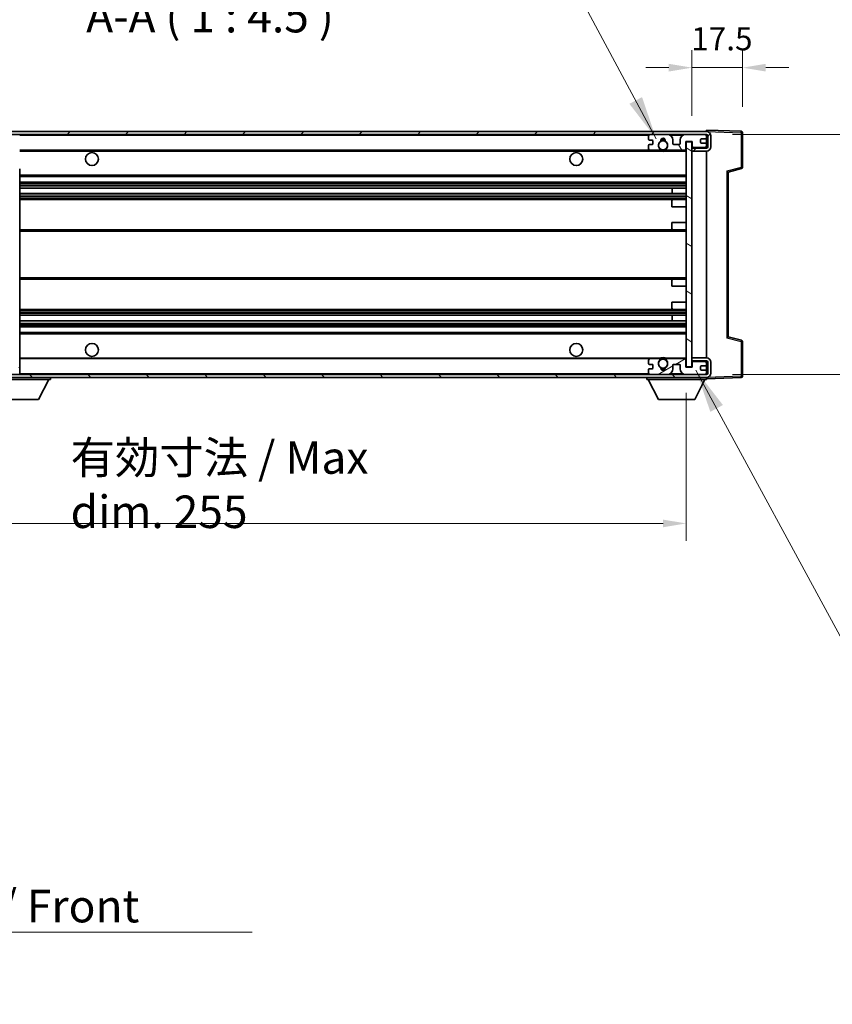
# Model space of a CAD drawing. Units: millimetres. Extents: x 87 to 8759, y 44 to 1734.
# Drawn here: x 3470 to 3751, y 800 to 1140 of the extents above; entities that cross this region are included whole.
import ezdxf

# ---------------------------------------------------------------- set-up
doc = ezdxf.new("R2010")
doc.units = ezdxf.units.MM
doc.header["$LTSCALE"] = 6
doc.layers.get('Defpoints').update_dxf_attribs({"lineweight": 25})
for name, color, linetype, lineweight in [('Dimension (ISO)', 7, 'Continuous', 18), ('Dimension (ISO) @ 1', 7, 'Continuous', 18), ('Hatch (ISO)', 1, 'Continuous', 18), ('Symbol (ISO)', 7, 'Continuous', 18), ('Visible (ISO)', 7, 'Continuous', 35), ('Visible Narrow (ISO)', 7, 'Continuous', 25)]:
    doc.layers.add(name, color=color, linetype=linetype, lineweight=lineweight)
doc.styles.add('Note Text (TK)', font='txt')
doc.dimstyles.new('Default - Method 1b (TK)', dxfattribs={"dimscale": 6, "dimtxt": 2.5, "dimasz": 2.5, "dimexe": 1, "dimexo": 1.5, "dimgap": 1, "dimtad": 1, "dimtoh": 1, "dimrnd": 1e-08, "dimdsep": 46, "dimtxsty": 'Note Text (TK)', "dimcen": 0.09, "dimdle": 5, "dimclrd": 100, "dimclre": 100, "dimclrt": 7, "dimadec": 1, "dimazin": 1, "dimtfac": 1, "dimtmove": 0, "dimatfit": 3, "dimfxl": 1, "dimtolj": 1, "dimlwd": -1, "dimlwe": -1, "dimarcsym": 0})
doc.dimstyles.new('Default - Method 1b (TK)$7', dxfattribs={"dimscale": 6, "dimtxt": 2.5, "dimasz": 2.5, "dimexe": 1, "dimexo": 1.5, "dimgap": 1, "dimtad": 1, "dimtoh": 1, "dimrnd": 1e-08, "dimdsep": 46, "dimtxsty": 'Note Text (TK)', "dimcen": 0.09, "dimdle": 5, "dimclrd": 100, "dimclre": 100, "dimclrt": 7, "dimadec": 1, "dimazin": 1, "dimtfac": 1, "dimtmove": 0, "dimatfit": 3, "dimfxl": 1, "dimtolj": 1, "dimlwd": -1, "dimlwe": -1, "dimarcsym": 0})
pattern_1 = [(45, (2377.75, 12), (-10.10279, 10.10279), [])]
pattern_2 = [(135.0002, (2377.75, 12), (-10.10275, -10.10283), [])]

# ---------------------------------------------------------------- blocks, each defined once
blk = doc.blocks.new('*D280')
at = {"layer": 'Defpoints', "color": 0}
for p in [(3445.64, 1020.12), (3700.64, 1020.22), (3700.64, 966.12)]:
    blk.add_point(p, dxfattribs=at)
at = {"layer": 'Dimension (ISO)', "color": 100}
for p, q in [((3445.64, 1011.12), (3445.64, 960.12)), ((3700.64, 1011.22), (3700.64, 960.12)), ((3453.64, 966.12), (3692.64, 966.12))]:
    blk.add_line(p, q, dxfattribs=at)
for points in [[(3453.64, 967.45), (3453.64, 964.79), (3445.64, 966.12)], [(3692.64, 967.45), (3692.64, 964.79), (3700.64, 966.12)]]:
    blk.add_solid(points, dxfattribs=at)
at = {"layer": 'Dimension (ISO)', "color": 7, "insert": (3487.75, 979.53), "char_height": 8, "attachment_point": 4, "style": 'Note Text (TK)'}
blk.add_mtext('\\A1;\\fＭＳ Ｐゴシック|b0|i0;\\H11.2500;有効寸法 / Max dim. 255', dxfattribs=at)
blk = doc.blocks.new('*D279')
at = {"layer": 'Defpoints', "color": 0}
for p in [(3707.64, 1100.62), (3707.64, 1017.62), (3798.37, 1017.62)]:
    blk.add_point(p, dxfattribs=at)
at = {"layer": 'Dimension (ISO)', "color": 100}
for p, q in [((3798.37, 1100.62), (3798.37, 1290.23)), ((3716.64, 1100.62), (3804.37, 1100.62)), ((3798.37, 1025.62), (3798.37, 1092.62)), ((3716.64, 1017.62), (3804.37, 1017.62))]:
    blk.add_line(p, q, dxfattribs=at)
for points in [[(3797.04, 1092.62), (3799.7, 1092.62), (3798.37, 1100.62)], [(3797.04, 1025.62), (3799.7, 1025.62), (3798.37, 1017.62)]]:
    blk.add_solid(points, dxfattribs=at)
at = {"layer": 'Dimension (ISO)', "color": 7, "insert": (3784.96, 1121.62), "char_height": 8, "attachment_point": 4, "rotation": 90, "style": 'Note Text (TK)'}
blk.add_mtext('\\A1;\\fＭＳ Ｐゴシック|b0|i0;\\H11.2500;有効寸法 / Max dim. 83', dxfattribs=at)
blk = doc.blocks.new('*D278')
at = {"layer": 'Defpoints', "color": 0}
for p in [(3720.14, 1123.7), (3720.14, 1101.2), (3702.64, 1098.02)]:
    blk.add_point(p, dxfattribs=at)
at = {"layer": 'Dimension (ISO)', "color": 100}
for p, q in [((3702.64, 1107.02), (3702.64, 1129.7)), ((3720.14, 1110.2), (3720.14, 1129.7)), ((3694.64, 1123.7), (3686.64, 1123.7)), ((3702.64, 1123.7), (3720.14, 1123.7)), ((3728.14, 1123.7), (3736.14, 1123.7))]:
    blk.add_line(p, q, dxfattribs=at)
for points in [[(3694.64, 1125.03), (3694.64, 1122.37), (3702.64, 1123.7)], [(3728.14, 1125.03), (3728.14, 1122.37), (3720.14, 1123.7)]]:
    blk.add_solid(points, dxfattribs=at)
at = {"layer": 'Dimension (ISO)', "color": 7, "insert": (3702.39, 1133.7), "char_height": 8, "attachment_point": 4, "style": 'Note Text (TK)'}
blk.add_mtext('\\A1;17.5', dxfattribs=at)

msp = doc.modelspace()

# ---------------------------------------------------------------- hatches: boundary and pattern name
at = {"layer": 'Hatch (ISO)'}
h = msp.add_hatch(dxfattribs=at)
h.set_pattern_fill('ANSI31', color=256, scale=114.3, style=0)
h.set_pattern_definition(pattern_1)
edge = h.paths.add_edge_path()
edge.add_ellipse((3447.4448, 1095.4192), major_axis=(0, -0.3), ratio=1, start_angle=0, end_angle=90)
edge.add_line((3447.7448, 1095.4192), (3447.7448, 1098.1192))
edge.add_line((3447.7448, 1098.1192), (3449.4448, 1098.1192))
edge.add_ellipse((3449.4448, 1098.4192), major_axis=(0, -0.3), ratio=1, start_angle=0, end_angle=90)
edge.add_line((3449.7448, 1098.4192), (3449.7448, 1100.6192))
edge.add_line((3449.7448, 1100.6192), (3455.1448, 1100.6192))
edge.add_line((3455.1448, 1100.6192), (3455.1448, 1098.4192))
edge.add_ellipse((3455.4448, 1098.4192), major_axis=(-0.3, 0), ratio=1, start_angle=0, end_angle=90)
edge.add_line((3455.4448, 1098.1192), (3459.1448, 1098.1192))
edge.add_line((3459.1448, 1098.1192), (3459.1448, 1098.3192))
edge.add_line((3459.1448, 1098.3192), (3461.1448, 1098.3192))
edge.add_line((3461.1448, 1098.3192), (3461.1448, 1098.1192))
edge.add_line((3461.1448, 1098.1192), (3469.8448, 1098.1192))
edge.add_ellipse((3469.8448, 1098.4192), major_axis=(0, -0.3), ratio=1, start_angle=0, end_angle=90)
edge.add_line((3470.1448, 1098.4192), (3470.1448, 1100.3192))
edge.add_ellipse((3469.8448, 1100.3192), major_axis=(0.3, 0), ratio=1, start_angle=0, end_angle=90)
edge.add_line((3469.8448, 1100.6192), (3458.2698, 1100.6192))
edge.add_ellipse((3458.2698, 1101.2442), major_axis=(0, -0.625), ratio=1, start_angle=348.463041, end_angle=360, ccw=False)
edge.add_ellipse((3458.2698, 1101.2442), major_axis=(-0.125, -0.6124), ratio=1, start_angle=191.536959, end_angle=360, ccw=False)
edge.add_line((3458.2698, 1101.8692), (3459.6448, 1101.8692))
edge.add_ellipse((3459.6448, 1102.3692), major_axis=(0, -0.5), ratio=1, start_angle=0, end_angle=90)
edge.add_line((3460.1448, 1102.3692), (3460.1448, 1102.8192))
edge.add_ellipse((3459.8448, 1102.8192), major_axis=(0.3, 0), ratio=1, start_angle=0, end_angle=90)
edge.add_line((3459.8448, 1103.1192), (3444.1448, 1103.1192))
edge.add_ellipse((3444.1448, 1099.1192), major_axis=(0, 4), ratio=1, start_angle=0, end_angle=90)
edge.add_line((3440.1448, 1099.1192), (3440.1448, 1096.1192))
edge.add_ellipse((3441.1448, 1096.1192), major_axis=(-1, 0), ratio=1, start_angle=0, end_angle=90)
edge.add_line((3441.1448, 1095.1192), (3443.2448, 1095.1192))
edge.add_ellipse((3443.2448, 1095.4192), major_axis=(0, -0.3), ratio=1, start_angle=0, end_angle=90)
edge.add_line((3443.5448, 1095.4192), (3443.5448, 1098.1192))
edge.add_line((3443.5448, 1098.1192), (3443.6448, 1098.1192))
edge.add_line((3443.6448, 1098.1192), (3445.6448, 1098.1192))
edge.add_line((3445.6448, 1098.1192), (3445.7448, 1098.1192))
edge.add_line((3445.7448, 1098.1192), (3445.7448, 1095.4192))
edge.add_ellipse((3446.0448, 1095.4192), major_axis=(-0.3, 0), ratio=1, start_angle=0, end_angle=90)
edge.add_line((3446.0448, 1095.1192), (3447.4448, 1095.1192))
h = msp.add_hatch(dxfattribs=at)
h.set_pattern_fill('ANSI31', color=256, scale=114.3, style=0)
h.set_pattern_definition(pattern_1)
edge = h.paths.add_edge_path()
edge.add_line((3707.6448, 1095.8692), (3702.6448, 1095.8692))
edge.add_line((3702.6448, 1095.8692), (3702.6448, 1094.8692))
edge.add_line((3702.6448, 1094.8692), (3707.6448, 1094.8692))
edge.add_ellipse((3707.6448, 1096.3692), major_axis=(0, -1.5), ratio=1, start_angle=0, end_angle=90)
edge.add_line((3709.1448, 1096.3692), (3709.1448, 1100.1192))
edge.add_ellipse((3707.6448, 1100.1192), major_axis=(1.5, 0), ratio=1, start_angle=0, end_angle=90)
edge.add_line((3707.6448, 1101.6192), (3458.1448, 1101.6192))
edge.add_line((3458.1448, 1101.6192), (3458.1448, 1100.6318))
edge.add_line((3458.1448, 1100.6318), (3458.1448, 1100.6192))
edge.add_line((3458.1448, 1100.6192), (3458.2698, 1100.6192))
edge.add_line((3458.2698, 1100.6192), (3469.8448, 1100.6192))
edge.add_line((3469.8448, 1100.6192), (3688.1448, 1100.6192))
edge.add_line((3688.1448, 1100.6192), (3694.0448, 1100.6192))
edge.add_line((3694.0448, 1100.6192), (3700.5448, 1100.6192))
edge.add_line((3700.5448, 1100.6192), (3707.1448, 1100.6192))
edge.add_line((3707.1448, 1100.6192), (3707.6448, 1100.6192))
edge.add_ellipse((3707.6448, 1100.1192), major_axis=(0, 0.5), ratio=1, start_angle=270, end_angle=360, ccw=False)
edge.add_line((3708.1448, 1100.1192), (3708.1448, 1096.3692))
edge.add_ellipse((3707.6448, 1096.3692), major_axis=(0.5, 0), ratio=1, start_angle=270, end_angle=360, ccw=False)
h = msp.add_hatch(dxfattribs=at)
h.set_pattern_fill('ANSI31', color=256, scale=114.3, angle=75.000175, style=0)
h.set_pattern_definition([(120.0002, (2377.75, 12), (-12.37332, -7.14379), [])])
edge = h.paths.add_edge_path()
edge.add_ellipse((3688.1448, 1100.1192), major_axis=(0, 0.5), ratio=1, start_angle=0, end_angle=90)
edge.add_line((3687.6448, 1100.1192), (3687.6448, 1098.9192))
edge.add_ellipse((3687.9448, 1098.9192), major_axis=(-0.3, 0), ratio=1, start_angle=0, end_angle=90)
edge.add_line((3687.9448, 1098.6192), (3688.8448, 1098.6192))
edge.add_ellipse((3688.8448, 1098.3192), major_axis=(0, 0.3), ratio=1, start_angle=270, end_angle=360, ccw=False)
edge.add_line((3689.1448, 1098.3192), (3689.1448, 1097.4192))
edge.add_ellipse((3688.8448, 1097.4192), major_axis=(0.3, 0), ratio=1, start_angle=270, end_angle=360, ccw=False)
edge.add_line((3688.8448, 1097.1192), (3687.9448, 1097.1192))
edge.add_ellipse((3687.9448, 1096.8192), major_axis=(0, 0.3), ratio=1, start_angle=0, end_angle=90)
edge.add_line((3687.6448, 1096.8192), (3687.6448, 1095.6192))
edge.add_ellipse((3688.1448, 1095.6192), major_axis=(-0.5, 0), ratio=1, start_angle=0, end_angle=90)
edge.add_line((3688.1448, 1095.1192), (3691.1692, 1095.1192))
edge.add_ellipse((3691.1692, 1095.5192), major_axis=(0, -0.4), ratio=1, start_angle=0, end_angle=132.45415)
edge.add_ellipse((3692.6448, 1096.8692), major_axis=(-1.1805, -1.08), ratio=1, start_angle=261.020412, end_angle=360, ccw=False)
edge.add_ellipse((3691.5968, 1098.454), major_axis=(0.1655, -0.2502), ratio=1, start_angle=0, end_angle=60.082872)
edge.add_ellipse((3692.6448, 1098.5192), major_axis=(-0.7486, -0.0465), ratio=1, start_angle=172.885131, end_angle=360, ccw=False)
edge.add_ellipse((3693.6928, 1098.454), major_axis=(-0.2994, 0.0186), ratio=1, start_angle=0, end_angle=60.082872)
edge.add_ellipse((3692.6448, 1096.8692), major_axis=(0.8825, 1.3346), ratio=1, start_angle=261.020412, end_angle=360, ccw=False)
edge.add_ellipse((3694.1205, 1095.5192), major_axis=(-0.2951, 0.27), ratio=1, start_angle=0, end_angle=132.45415)
edge.add_line((3694.1205, 1095.1192), (3700.1448, 1095.1192))
edge.add_ellipse((3700.1448, 1095.5192), major_axis=(0, -0.4), ratio=1, start_angle=0, end_angle=90)
edge.add_line((3700.5448, 1095.5192), (3700.5448, 1098.1192))
edge.add_line((3700.5448, 1098.1192), (3702.7448, 1098.1192))
edge.add_line((3702.7448, 1098.1192), (3702.7448, 1096.5192))
edge.add_ellipse((3703.1448, 1096.5192), major_axis=(-0.4, 0), ratio=1, start_angle=0, end_angle=90)
edge.add_line((3703.1448, 1096.1192), (3707.1448, 1096.1192))
edge.add_ellipse((3707.1448, 1096.6192), major_axis=(0, -0.5), ratio=1, start_angle=0, end_angle=90)
edge.add_line((3707.6448, 1096.6192), (3707.6448, 1097.3192))
edge.add_ellipse((3707.3448, 1097.3192), major_axis=(0.3, 0), ratio=1, start_angle=0, end_angle=90)
edge.add_line((3707.3448, 1097.6192), (3705.9448, 1097.6192))
edge.add_ellipse((3705.9448, 1097.9192), major_axis=(0, -0.3), ratio=1, start_angle=270, end_angle=360, ccw=False)
edge.add_line((3705.6448, 1097.9192), (3705.6448, 1098.8192))
edge.add_ellipse((3705.9448, 1098.8192), major_axis=(-0.3, 0), ratio=1, start_angle=270, end_angle=360, ccw=False)
edge.add_line((3705.9448, 1099.1192), (3707.3448, 1099.1192))
edge.add_ellipse((3707.3448, 1099.4192), major_axis=(0, -0.3), ratio=1, start_angle=0, end_angle=90)
edge.add_line((3707.6448, 1099.4192), (3707.6448, 1100.1192))
edge.add_ellipse((3707.1448, 1100.1192), major_axis=(0.5, 0), ratio=1, start_angle=0, end_angle=90)
edge.add_line((3707.1448, 1100.6192), (3700.5448, 1100.6192))
edge.add_ellipse((3700.5448, 1098.6192), major_axis=(0, 2), ratio=1, start_angle=0, end_angle=90)
edge.add_line((3698.5448, 1098.6192), (3698.5448, 1097.4192))
edge.add_ellipse((3698.2448, 1097.4192), major_axis=(0.3, 0), ratio=1, start_angle=270, end_angle=360, ccw=False)
edge.add_line((3698.2448, 1097.1192), (3696.3448, 1097.1192))
edge.add_ellipse((3696.3448, 1097.4192), major_axis=(0, -0.3), ratio=1, start_angle=270, end_angle=360, ccw=False)
edge.add_line((3696.0448, 1097.4192), (3696.0448, 1098.6192))
edge.add_ellipse((3694.0448, 1098.6192), major_axis=(2, 0), ratio=1, start_angle=0, end_angle=90)
edge.add_line((3694.0448, 1100.6192), (3688.1448, 1100.6192))
h = msp.add_hatch(dxfattribs=at)
h.set_pattern_fill('ANSI31', color=256, scale=114.3, angle=105.000246, style=0)
h.set_pattern_definition([(150.0002, (2377.75, 12), (-7.1437, -12.37337), [])])
h.paths.add_polyline_path([(3702.6448, 1098.0192), (3700.6448, 1098.0192), (3700.6448, 1020.2192), (3702.6448, 1020.2192), (3702.6448, 1022.3692), (3702.6448, 1023.3692), (3702.6448, 1094.8692), (3702.6448, 1095.8692)])
h = msp.add_hatch(dxfattribs=at)
h.set_pattern_fill('ANSI31', color=256, scale=114.3, angle=90.00021, style=0)
h.set_pattern_definition(pattern_2)
edge = h.paths.add_edge_path()
edge.add_ellipse((3447.4448, 1022.8192), major_axis=(0.3, 0), ratio=1, start_angle=0, end_angle=90)
edge.add_line((3447.4448, 1023.1192), (3446.0448, 1023.1192))
edge.add_ellipse((3446.0448, 1022.8192), major_axis=(0, 0.3), ratio=1, start_angle=0, end_angle=90)
edge.add_line((3445.7448, 1022.8192), (3445.7448, 1020.1192))
edge.add_line((3445.7448, 1020.1192), (3445.6448, 1020.1192))
edge.add_line((3445.6448, 1020.1192), (3443.6448, 1020.1192))
edge.add_line((3443.6448, 1020.1192), (3443.5448, 1020.1192))
edge.add_line((3443.5448, 1020.1192), (3443.5448, 1022.8192))
edge.add_ellipse((3443.2448, 1022.8192), major_axis=(0.3, 0), ratio=1, start_angle=0, end_angle=90)
edge.add_line((3443.2448, 1023.1192), (3441.1448, 1023.1192))
edge.add_ellipse((3441.1448, 1022.1192), major_axis=(0, 1), ratio=1, start_angle=0, end_angle=90)
edge.add_line((3440.1448, 1022.1192), (3440.1448, 1019.1192))
edge.add_ellipse((3444.1448, 1019.1192), major_axis=(-4, 0), ratio=1, start_angle=0, end_angle=90)
edge.add_line((3444.1448, 1015.1192), (3459.8448, 1015.1192))
edge.add_ellipse((3459.8448, 1015.4192), major_axis=(0, -0.3), ratio=1, start_angle=0, end_angle=90)
edge.add_line((3460.1448, 1015.4192), (3460.1448, 1015.8692))
edge.add_ellipse((3459.6448, 1015.8692), major_axis=(0.5, 0), ratio=1, start_angle=0, end_angle=90)
edge.add_line((3459.6448, 1016.3692), (3458.2698, 1016.3692))
edge.add_ellipse((3458.2698, 1016.9942), major_axis=(0, -0.625), ratio=1, start_angle=191.536959, end_angle=360, ccw=False)
edge.add_ellipse((3458.2698, 1016.9942), major_axis=(-0.125, 0.6124), ratio=1, start_angle=348.463041, end_angle=360, ccw=False)
edge.add_line((3458.2698, 1017.6192), (3469.8448, 1017.6192))
edge.add_ellipse((3469.8448, 1017.9192), major_axis=(0, -0.3), ratio=1, start_angle=0, end_angle=90)
edge.add_line((3470.1448, 1017.9192), (3470.1448, 1019.8192))
edge.add_ellipse((3469.8448, 1019.8192), major_axis=(0.3, 0), ratio=1, start_angle=0, end_angle=90)
edge.add_line((3469.8448, 1020.1192), (3461.1448, 1020.1192))
edge.add_line((3461.1448, 1020.1192), (3461.1448, 1019.9192))
edge.add_line((3461.1448, 1019.9192), (3459.1448, 1019.9192))
edge.add_line((3459.1448, 1019.9192), (3459.1448, 1020.1192))
edge.add_line((3459.1448, 1020.1192), (3455.4448, 1020.1192))
edge.add_ellipse((3455.4448, 1019.8192), major_axis=(0, 0.3), ratio=1, start_angle=0, end_angle=90)
edge.add_line((3455.1448, 1019.8192), (3455.1448, 1017.6192))
edge.add_line((3455.1448, 1017.6192), (3449.7448, 1017.6192))
edge.add_line((3449.7448, 1017.6192), (3449.7448, 1019.8192))
edge.add_ellipse((3449.4448, 1019.8192), major_axis=(0.3, 0), ratio=1, start_angle=0, end_angle=90)
edge.add_line((3449.4448, 1020.1192), (3447.7448, 1020.1192))
edge.add_line((3447.7448, 1020.1192), (3447.7448, 1022.8192))
h = msp.add_hatch(dxfattribs=at)
h.set_pattern_fill('ANSI31', color=256, scale=114.3, angle=90.00021, style=0)
h.set_pattern_definition(pattern_2)
edge = h.paths.add_edge_path()
edge.add_line((3702.6448, 1022.3692), (3707.6448, 1022.3692))
edge.add_ellipse((3707.6448, 1021.8692), major_axis=(0, 0.5), ratio=1, start_angle=270, end_angle=360, ccw=False)
edge.add_line((3708.1448, 1021.8692), (3708.1448, 1018.1192))
edge.add_ellipse((3707.6448, 1018.1192), major_axis=(0.5, 0), ratio=1, start_angle=270, end_angle=360, ccw=False)
edge.add_line((3707.6448, 1017.6192), (3707.1448, 1017.6192))
edge.add_line((3707.1448, 1017.6192), (3700.5448, 1017.6192))
edge.add_line((3700.5448, 1017.6192), (3694.0448, 1017.6192))
edge.add_line((3694.0448, 1017.6192), (3688.1448, 1017.6192))
edge.add_line((3688.1448, 1017.6192), (3469.8448, 1017.6192))
edge.add_line((3469.8448, 1017.6192), (3458.2698, 1017.6192))
edge.add_line((3458.2698, 1017.6192), (3458.1448, 1017.6192))
edge.add_line((3458.1448, 1017.6192), (3458.1448, 1017.6065))
edge.add_line((3458.1448, 1017.6065), (3458.1448, 1016.6192))
edge.add_line((3458.1448, 1016.6192), (3707.6448, 1016.6192))
edge.add_ellipse((3707.6448, 1018.1192), major_axis=(0, -1.5), ratio=1, start_angle=0, end_angle=90)
edge.add_line((3709.1448, 1018.1192), (3709.1448, 1021.8692))
edge.add_ellipse((3707.6448, 1021.8692), major_axis=(1.5, 0), ratio=1, start_angle=0, end_angle=90)
edge.add_line((3707.6448, 1023.3692), (3702.6448, 1023.3692))
edge.add_line((3702.6448, 1023.3692), (3702.6448, 1022.3692))
h = msp.add_hatch(dxfattribs=at)
h.set_pattern_fill('ANSI31', color=256, scale=114.3, angle=-14.999978, style=0)
h.set_pattern_definition([(30, (2377.75, 12), (-7.14375, 12.37334), [])])
edge = h.paths.add_edge_path()
edge.add_ellipse((3688.1448, 1018.1192), major_axis=(-0.5, 0), ratio=1, start_angle=0, end_angle=90)
edge.add_line((3688.1448, 1017.6192), (3694.0448, 1017.6192))
edge.add_ellipse((3694.0448, 1019.6192), major_axis=(0, -2), ratio=1, start_angle=0, end_angle=90)
edge.add_line((3696.0448, 1019.6192), (3696.0448, 1020.8192))
edge.add_ellipse((3696.3448, 1020.8192), major_axis=(-0.3, 0), ratio=1, start_angle=270, end_angle=360, ccw=False)
edge.add_line((3696.3448, 1021.1192), (3698.2448, 1021.1192))
edge.add_ellipse((3698.2448, 1020.8192), major_axis=(0, 0.3), ratio=1, start_angle=270, end_angle=360, ccw=False)
edge.add_line((3698.5448, 1020.8192), (3698.5448, 1019.6192))
edge.add_ellipse((3700.5448, 1019.6192), major_axis=(-2, 0), ratio=1, start_angle=0, end_angle=90)
edge.add_line((3700.5448, 1017.6192), (3707.1448, 1017.6192))
edge.add_ellipse((3707.1448, 1018.1192), major_axis=(0, -0.5), ratio=1, start_angle=0, end_angle=90)
edge.add_line((3707.6448, 1018.1192), (3707.6448, 1018.8192))
edge.add_ellipse((3707.3448, 1018.8192), major_axis=(0.3, 0), ratio=1, start_angle=0, end_angle=90)
edge.add_line((3707.3448, 1019.1192), (3705.9448, 1019.1192))
edge.add_ellipse((3705.9448, 1019.4192), major_axis=(0, -0.3), ratio=1, start_angle=270, end_angle=360, ccw=False)
edge.add_line((3705.6448, 1019.4192), (3705.6448, 1020.3192))
edge.add_ellipse((3705.9448, 1020.3192), major_axis=(-0.3, 0), ratio=1, start_angle=270, end_angle=360, ccw=False)
edge.add_line((3705.9448, 1020.6192), (3707.3448, 1020.6192))
edge.add_ellipse((3707.3448, 1020.9192), major_axis=(0, -0.3), ratio=1, start_angle=0, end_angle=90)
edge.add_line((3707.6448, 1020.9192), (3707.6448, 1021.6192))
edge.add_ellipse((3707.1448, 1021.6192), major_axis=(0.5, 0), ratio=1, start_angle=0, end_angle=90)
edge.add_line((3707.1448, 1022.1192), (3703.1448, 1022.1192))
edge.add_ellipse((3703.1448, 1021.7192), major_axis=(0, 0.4), ratio=1, start_angle=0, end_angle=90)
edge.add_line((3702.7448, 1021.7192), (3702.7448, 1020.1192))
edge.add_line((3702.7448, 1020.1192), (3700.5448, 1020.1192))
edge.add_line((3700.5448, 1020.1192), (3700.5448, 1022.7192))
edge.add_ellipse((3700.1448, 1022.7192), major_axis=(0.4, 0), ratio=1, start_angle=0, end_angle=90)
edge.add_line((3700.1448, 1023.1192), (3694.1205, 1023.1192))
edge.add_ellipse((3694.1205, 1022.7192), major_axis=(0, 0.4), ratio=1, start_angle=0, end_angle=132.45415)
edge.add_ellipse((3692.6448, 1021.3692), major_axis=(1.1805, 1.08), ratio=1, start_angle=261.020412, end_angle=360, ccw=False)
edge.add_ellipse((3693.6928, 1019.7843), major_axis=(-0.1655, 0.2502), ratio=1, start_angle=0, end_angle=60.082872)
edge.add_ellipse((3692.6448, 1019.7192), major_axis=(0.7486, 0.0465), ratio=1, start_angle=172.885131, end_angle=360, ccw=False)
edge.add_ellipse((3691.5968, 1019.7843), major_axis=(0.2994, -0.0186), ratio=1, start_angle=0, end_angle=60.082872)
edge.add_ellipse((3692.6448, 1021.3692), major_axis=(-0.8825, -1.3346), ratio=1, start_angle=261.020412, end_angle=360, ccw=False)
edge.add_ellipse((3691.1692, 1022.7192), major_axis=(0.2951, -0.27), ratio=1, start_angle=0, end_angle=132.45415)
edge.add_line((3691.1692, 1023.1192), (3688.1448, 1023.1192))
edge.add_ellipse((3688.1448, 1022.6192), major_axis=(0, 0.5), ratio=1, start_angle=0, end_angle=90)
edge.add_line((3687.6448, 1022.6192), (3687.6448, 1021.4192))
edge.add_ellipse((3687.9448, 1021.4192), major_axis=(-0.3, 0), ratio=1, start_angle=0, end_angle=90)
edge.add_line((3687.9448, 1021.1192), (3688.8448, 1021.1192))
edge.add_ellipse((3688.8448, 1020.8192), major_axis=(0, 0.3), ratio=1, start_angle=270, end_angle=360, ccw=False)
edge.add_line((3689.1448, 1020.8192), (3689.1448, 1019.9192))
edge.add_ellipse((3688.8448, 1019.9192), major_axis=(0.3, 0), ratio=1, start_angle=270, end_angle=360, ccw=False)
edge.add_line((3688.8448, 1019.6192), (3687.9448, 1019.6192))
edge.add_ellipse((3687.9448, 1019.3192), major_axis=(0, 0.3), ratio=1, start_angle=0, end_angle=90)
edge.add_line((3687.6448, 1019.3192), (3687.6448, 1018.1192))

# ---------------------------------------------------------------- linework, layer by layer
at = {"layer": 'Visible (ISO)'}
for p, q in [((3707.6448, 1101.6192), (3458.1448, 1101.6192)), ((3458.1448, 1100.6192), (3707.6448, 1100.6192)), ((3687.6448, 1100.1192), (3687.6448, 1098.9192)), ((3694.0448, 1100.6192), (3688.1448, 1100.6192)), ((3707.1448, 1100.6192), (3700.5448, 1100.6192)), ((3707.6448, 1101.6195), (3707.6448, 1102.1192)), ((3719.6623, 1101.6995), (3707.6448, 1102.1192)), ((3707.6448, 1101.6192), (3707.6448, 1101.6195)), ((3707.6448, 1100.1192), (3707.6448, 1100.6192)), ((3707.6448, 1099.4192), (3707.6448, 1100.1192)), ((3708.1448, 1100.1192), (3708.1448, 1096.3692)), ((3709.1448, 1096.3692), (3709.1448, 1100.1192)), ((3720.1448, 1089.2882), (3720.1448, 1101.1998)), ((3687.6448, 1096.8192), (3687.6448, 1095.6192)), ((3687.9448, 1098.6192), (3688.8448, 1098.6192)), ((3688.8448, 1097.1192), (3687.9448, 1097.1192)), ((3689.1448, 1098.3192), (3689.1448, 1097.4192)), ((3696.0448, 1097.4192), (3696.0448, 1098.6192)), ((3698.2448, 1097.1192), (3696.3448, 1097.1192)), ((3698.5448, 1098.6192), (3698.5448, 1097.4192)), ((3700.5448, 1095.5192), (3700.5448, 1098.1192)), ((3700.5448, 1098.1192), (3702.7448, 1098.1192)), ((3702.6448, 1098.0192), (3700.6448, 1098.0192)), ((3700.6448, 1098.0192), (3700.6448, 1020.2192)), ((3702.6448, 1020.2192), (3702.6448, 1098.0192)), ((3702.7448, 1098.1192), (3702.7448, 1096.5192)), ((3705.6448, 1097.9192), (3705.6448, 1098.8192)), ((3705.9448, 1099.1192), (3707.3448, 1099.1192)), ((3707.3448, 1097.6192), (3705.9448, 1097.6192)), ((3707.5207, 1096.2894), (3707.6448, 1096.2938)), ((3707.6448, 1097.3192), (3707.6448, 1099.4192)), ((3707.6448, 1096.6192), (3707.6448, 1097.3192)), ((3707.6448, 1096.2938), (3707.6448, 1096.6192)), ((3707.6448, 1095.8692), (3707.6448, 1096.2938)), ((3470.1448, 1095.1192), (3688.1448, 1095.1192)), ((3688.1448, 1095.1192), (3691.1692, 1095.1192)), ((3691.1692, 1095.1192), (3691.484, 1095.1192)), ((3693.8056, 1095.1192), (3694.1205, 1095.1192)), ((3694.1205, 1095.1192), (3700.1448, 1095.1192)), ((3700.1448, 1095.1192), (3700.6448, 1095.1192)), ((3702.6448, 1096.1192), (3703.0406, 1096.133)), ((3707.6448, 1095.8692), (3702.6448, 1095.8692)), ((3702.6448, 1095.8692), (3702.6448, 1094.8692)), ((3702.6448, 1094.8692), (3707.6448, 1094.8692)), ((3703.1448, 1096.1192), (3707.1448, 1096.1192)), ((3707.6448, 1023.3692), (3707.6448, 1094.8692)), ((3470.1448, 1029.5209), (3470.1448, 1088.7175)), ((3470.1448, 1086.1192), (3700.6448, 1086.1192)), ((3715.1448, 1087.6192), (3719.7689, 1088.8039)), ((3715.1448, 1030.619), (3715.1448, 1087.6194)), ((3470.1448, 1084.1192), (3700.6448, 1084.1192)), ((3470.1448, 1082.0739), (3700.6448, 1082.0739)), ((3470.1448, 1080.1643), (3700.6448, 1080.1643)), ((3695.8322, 1080.1643), (3695.8322, 1082.0739)), ((3695.8448, 1080.1643), (3695.8448, 1082.0739)), ((3470.1448, 1078.1192), (3696.1448, 1078.1192)), ((3695.6448, 1075.6192), (3695.6448, 1077.6192)), ((3696.1448, 1078.1192), (3700.6448, 1078.1192)), ((3695.6448, 1075.6192), (3700.6448, 1075.6192)), ((3695.6448, 1070.1192), (3700.6448, 1070.1192)), ((3695.6448, 1068.1192), (3695.6448, 1070.1192)), ((3470.1448, 1067.6192), (3696.1448, 1067.6192)), ((3696.1448, 1067.6192), (3700.6448, 1067.6192)), ((3470.1448, 1050.6192), (3696.1448, 1050.6192)), ((3695.6448, 1048.1192), (3695.6448, 1050.1192)), ((3696.1448, 1050.6192), (3700.6448, 1050.6192)), ((3695.6448, 1048.1192), (3700.6448, 1048.1192)), ((3695.6448, 1042.6192), (3700.6448, 1042.6192)), ((3695.6448, 1040.6192), (3695.6448, 1042.6192)), ((3470.1448, 1040.1192), (3696.1448, 1040.1192)), ((3696.1448, 1040.1192), (3700.6448, 1040.1192)), ((3470.1448, 1038.074), (3700.6448, 1038.074)), ((3470.1448, 1036.1644), (3700.6448, 1036.1644)), ((3695.8322, 1036.1644), (3695.8322, 1038.074)), ((3695.8448, 1036.1644), (3695.8448, 1038.074)), ((3470.1448, 1034.1192), (3700.6448, 1034.1192)), ((3470.1448, 1032.1192), (3700.6448, 1032.1192)), ((3470.1448, 1028.9208), (3470.1448, 1029.5209)), ((3470.1448, 1023.6192), (3470.1448, 1028.9208)), ((3719.7689, 1029.4345), (3715.1448, 1030.6192)), ((3720.1448, 1017.0385), (3720.1448, 1028.9501)), ((3470.1448, 1023.0192), (3470.1448, 1023.6192)), ((3470.1448, 1023.1192), (3688.1448, 1023.1192)), ((3470.1448, 1020.2192), (3470.1448, 1023.0192)), ((3687.6448, 1022.6192), (3687.6448, 1021.4192)), ((3691.1692, 1023.1192), (3688.1448, 1023.1192)), ((3691.1692, 1023.1192), (3691.484, 1023.1192)), ((3693.8056, 1023.1192), (3694.1205, 1023.1192)), ((3700.1448, 1023.1192), (3694.1205, 1023.1192)), ((3700.1448, 1023.1192), (3700.6448, 1023.1192)), ((3700.5448, 1020.1192), (3700.5448, 1022.7192)), ((3707.6448, 1023.3692), (3702.6448, 1023.3692)), ((3702.6448, 1023.3692), (3702.6448, 1022.3692)), ((3702.6448, 1022.3692), (3707.6448, 1022.3692)), ((3702.6448, 1022.1192), (3703.0406, 1022.1054)), ((3702.7448, 1021.7192), (3702.7448, 1020.1192)), ((3707.1448, 1022.1192), (3703.1448, 1022.1192)), ((3707.5207, 1021.9489), (3707.6448, 1021.9446)), ((3707.6448, 1021.9446), (3707.6448, 1022.3692)), ((3707.6448, 1021.6192), (3707.6448, 1021.9446)), ((3707.6448, 1020.9192), (3707.6448, 1021.6192)), ((3708.1448, 1021.8692), (3708.1448, 1018.1192)), ((3709.1448, 1018.1192), (3709.1448, 1021.8692)), ((3470.1448, 1019.8192), (3470.1448, 1020.2192)), ((3470.1448, 1017.9192), (3470.1448, 1019.8192)), ((3470.1448, 1017.7192), (3470.1448, 1017.9192)), ((3687.6448, 1019.3192), (3687.6448, 1018.1192)), ((3687.9448, 1021.1192), (3688.8448, 1021.1192)), ((3688.8448, 1019.6192), (3687.9448, 1019.6192)), ((3689.1448, 1020.8192), (3689.1448, 1019.9192)), ((3696.0448, 1019.6192), (3696.0448, 1020.8192)), ((3696.3448, 1021.1192), (3698.2448, 1021.1192)), ((3698.5448, 1020.8192), (3698.5448, 1019.6192)), ((3702.7448, 1020.1192), (3700.5448, 1020.1192)), ((3700.6448, 1020.2192), (3702.6448, 1020.2192)), ((3705.6448, 1019.4192), (3705.6448, 1020.3192)), ((3705.9448, 1020.6192), (3707.3448, 1020.6192)), ((3707.3448, 1019.1192), (3705.9448, 1019.1192)), ((3707.6448, 1018.8192), (3707.6448, 1020.9192)), ((3707.6448, 1018.1192), (3707.6448, 1018.8192)), ((3707.6448, 1017.6192), (3707.6448, 1018.1192)), ((3707.6448, 1017.6192), (3458.1448, 1017.6192)), ((3458.1448, 1016.6192), (3707.6448, 1016.6192)), ((3460.1448, 1015.9192), (3480.7448, 1015.9192)), ((3476.6948, 1009.0192), (3480.2448, 1015.9192)), ((3480.7448, 1016.6192), (3480.7448, 1015.9192)), ((3687.0448, 1016.6192), (3687.0448, 1015.9192)), ((3687.0448, 1015.9192), (3707.6448, 1015.9192)), ((3691.0948, 1009.0192), (3687.5448, 1015.9192)), ((3688.1448, 1017.6192), (3694.0448, 1017.6192)), ((3700.5448, 1017.6192), (3707.1448, 1017.6192)), ((3703.5948, 1009.0192), (3707.1448, 1015.9192)), ((3707.6448, 1016.6192), (3707.6448, 1015.9192)), ((3707.6448, 1016.1192), (3719.6623, 1016.5388)), ((3464.1948, 1009.0192), (3476.6948, 1009.0192)), ((3691.0948, 1009.0192), (3703.5948, 1009.0192))]:
    msp.add_line(p, q, dxfattribs=at)
for centre, radius in [((3692.6448, 1096.8692), 1.5706), ((3495.1448, 1092.1192), 2.25), ((3662.6448, 1092.1192), 2.25), ((3495.1448, 1026.1192), 2.25), ((3662.6448, 1026.1192), 2.25), ((3692.6448, 1021.3692), 1.5706)]:
    msp.add_circle(centre, radius, dxfattribs=at)
for centre, radius, start, end in [((3688.1448, 1100.1192), 0.5, 90, 180), ((3694.0448, 1098.6192), 2, 0, 90), ((3700.5448, 1098.6192), 2, 90, 180), ((3707.1448, 1100.1192), 0.5, 0, 90), ((3707.6448, 1100.1192), 1.5, 0, 90), ((3707.6448, 1100.1192), 0.5, 0, 90), ((3719.6448, 1101.1998), 0.5, 0, 88), ((3687.9448, 1098.9192), 0.3, 180, 270), ((3687.9448, 1096.8192), 0.3, 90, 180), ((3688.8448, 1098.3192), 0.3, 0, 90), ((3688.8448, 1097.4192), 0.3, 270, 0), ((3692.6448, 1096.8692), 1.6, 123.474563, 222.45415), ((3691.5968, 1098.454), 0.3, 303.474563, 3.557435), ((3692.6448, 1098.5192), 0.75, 356.442565, 183.557435), ((3692.6448, 1096.8692), 2, 68.96053, 111.03947), ((3692.6448, 1096.8692), 2.1, 71.451, 108.549), ((3693.6928, 1098.454), 0.3, 176.442565, 236.525437), ((3692.6448, 1096.8692), 1.6, 317.54585, 56.525437), ((3696.3448, 1097.4192), 0.3, 180, 270), ((3698.2448, 1097.4192), 0.3, 270, 0), ((3703.1448, 1096.5192), 0.4, 180, 270), ((3705.9448, 1098.8192), 0.3, 90, 180), ((3705.9448, 1097.9192), 0.3, 180, 270), ((3707.1448, 1096.6192), 0.5, 270, 0), ((3707.3448, 1099.4192), 0.3, 270, 0), ((3707.3448, 1097.3192), 0.3, 0, 90), ((3707.6448, 1096.3692), 1.5, 270, 0), ((3707.6448, 1096.3692), 0.5, 270, 0), ((3688.1448, 1095.6192), 0.5, 180, 270), ((3691.1692, 1095.5192), 0.4, 270, 42.45415), ((3692.6448, 1096.8692), 2.1, 233.298213, 236.44269), ((3692.6448, 1096.8692), 2, 233.932491, 306.067509), ((3692.6448, 1096.8692), 2.1, 257.472095, 282.527905), ((3694.1205, 1095.5192), 0.4, 137.54585, 270), ((3692.6448, 1096.8692), 2.1, 303.55731, 306.701787), ((3700.1448, 1095.5192), 0.4, 270, 0), ((3719.6448, 1089.2882), 0.5, 284.37, 0), ((3696.1448, 1077.6192), 0.5, 90, 180), ((3696.1448, 1068.1192), 0.5, 180, 270), ((3696.1448, 1050.1192), 0.5, 90, 180), ((3696.1448, 1040.6192), 0.5, 180, 270), ((3470.0448, 1028.9208), 0.1, 0, 89.063003), ((3719.6448, 1028.9501), 0.5, 0, 75.63), ((3470.0448, 1023.0192), 0.1, 0, 90), ((3688.1448, 1022.6192), 0.5, 90, 180), ((3687.9448, 1021.4192), 0.3, 180, 270), ((3692.6448, 1021.3692), 1.6, 137.54585, 236.525437), ((3691.1692, 1022.7192), 0.4, 317.54585, 90), ((3692.6448, 1021.3692), 2.1, 123.55731, 126.701787), ((3692.6448, 1021.3692), 2, 53.932491, 126.067509), ((3692.6448, 1021.3692), 2.1, 77.472095, 102.527905), ((3692.6448, 1021.3692), 1.6, 303.474563, 42.45415), ((3694.1205, 1022.7192), 0.4, 90, 222.45415), ((3692.6448, 1021.3692), 2.1, 53.298213, 56.44269), ((3700.1448, 1022.7192), 0.4, 0, 90), ((3703.1448, 1021.7192), 0.4, 90, 180), ((3707.1448, 1021.6192), 0.5, 0, 90), ((3707.6448, 1021.8692), 1.5, 0, 90), ((3707.6448, 1021.8692), 0.5, 0, 90), ((3469.8448, 1019.8192), 0.3, 0, 90), ((3469.8448, 1017.9192), 0.3, 270, 0), ((3470.0448, 1020.2192), 0.1, 270, 0), ((3687.9448, 1019.3192), 0.3, 90, 180), ((3688.1448, 1018.1192), 0.5, 180, 270), ((3688.8448, 1020.8192), 0.3, 0, 90), ((3688.8448, 1019.9192), 0.3, 270, 0), ((3691.5968, 1019.7843), 0.3, 356.442565, 56.525437), ((3692.6448, 1019.7192), 0.75, 176.442565, 3.557435), ((3692.6448, 1021.3692), 2, 248.96053, 291.03947), ((3692.6448, 1021.3692), 2.1, 251.451, 288.549), ((3693.6928, 1019.7843), 0.3, 123.474563, 183.557435), ((3694.0448, 1019.6192), 2, 270, 0), ((3696.3448, 1020.8192), 0.3, 90, 180), ((3698.2448, 1020.8192), 0.3, 0, 90), ((3700.5448, 1019.6192), 2, 180, 270), ((3705.9448, 1020.3192), 0.3, 90, 180), ((3705.9448, 1019.4192), 0.3, 180, 270), ((3707.1448, 1018.1192), 0.5, 270, 0), ((3707.3448, 1020.9192), 0.3, 270, 0), ((3707.3448, 1018.8192), 0.3, 0, 90), ((3707.6448, 1018.1192), 0.5, 270, 0), ((3707.6448, 1018.1192), 1.5, 270, 0), ((3470.0448, 1017.7192), 0.1, 270, 0), ((3719.6448, 1017.0385), 0.5, 272, 0)]:
    msp.add_arc(centre, radius, start, end, dxfattribs=at)
for centre, major_axis, start_param, end_param in [((3714.6448, 1088.0072), (0.5, -0.388), 0.01312251, 1.54901225), ((3714.6448, 1030.2311), (0.5, 0.388), 4.73417305, 6.27006279)]:
    msp.add_ellipse(centre, major_axis=major_axis, ratio=0.01690927, start_param=start_param, end_param=end_param, dxfattribs=at)
for points, knots in [([(3692.1893, 1094.8192), (3692.0803, 1094.8434), (3691.9748, 1094.8763), (3691.8021, 1094.9439), (3691.7128, 1094.9858), (3691.6147, 1095.0389), (3691.5806, 1095.0586), (3691.536, 1095.0856), (3691.5172, 1095.0975), (3691.4912, 1095.1144), (3691.484, 1095.1192), (3691.484, 1095.1192)], [-0.0853709179, -0.0853709179, -0.0853709179, -0.0853709179, -0.0545116262, -0.0545116262, -0.0293355354, -0.0293355354, -0.0179856969, -0.0179856969, -0.0089928485, -0.0089928485, 0, 0, 0, 0]), ([(3693.8056, 1095.1192), (3693.8056, 1095.1192), (3693.7985, 1095.1144), (3693.7724, 1095.0975), (3693.7537, 1095.0856), (3693.7091, 1095.0586), (3693.6749, 1095.0389), (3693.5769, 1094.9858), (3693.4876, 1094.9439), (3693.3149, 1094.8763), (3693.2093, 1094.8434), (3693.1003, 1094.8192)], [-0.2570614387, -0.2570614387, -0.2570614387, -0.2570614387, -0.2480685903, -0.2480685903, -0.2390757418, -0.2390757418, -0.2277259033, -0.2277259033, -0.2025498125, -0.2025498125, -0.1716905209, -0.1716905209, -0.1716905209, -0.1716905209]), ([(3691.484, 1023.1192), (3691.484, 1023.1192), (3691.4912, 1023.124), (3691.5172, 1023.1408), (3691.536, 1023.1527), (3691.5806, 1023.1798), (3691.6147, 1023.1995), (3691.7128, 1023.2526), (3691.8021, 1023.2945), (3691.9748, 1023.362), (3692.0803, 1023.395), (3692.1893, 1023.4192)], [-0.2570614387, -0.2570614387, -0.2570614387, -0.2570614387, -0.2480685903, -0.2480685903, -0.2390757418, -0.2390757418, -0.2277259033, -0.2277259033, -0.2025498125, -0.2025498125, -0.1716905209, -0.1716905209, -0.1716905209, -0.1716905209]), ([(3693.1003, 1023.4192), (3693.2093, 1023.395), (3693.3149, 1023.362), (3693.4876, 1023.2945), (3693.5769, 1023.2526), (3693.6749, 1023.1995), (3693.7091, 1023.1798), (3693.7537, 1023.1527), (3693.7724, 1023.1408), (3693.7985, 1023.124), (3693.8056, 1023.1192), (3693.8056, 1023.1192)], [-0.0853709179, -0.0853709179, -0.0853709179, -0.0853709179, -0.0545116262, -0.0545116262, -0.0293355354, -0.0293355354, -0.0179856969, -0.0179856969, -0.0089928485, -0.0089928485, 0, 0, 0, 0])]:
    msp.add_open_spline(points, degree=3, knots=knots, dxfattribs=at)
at = {"layer": 'Visible Narrow (ISO)'}
for p, q in [((3470.1448, 1100.3192), (3687.6866, 1100.3192)), ((3695.0984, 1100.3192), (3699.4913, 1100.3192)), ((3707.6031, 1100.3192), (3707.6448, 1100.3192)), ((3707.6448, 1101.6195), (3707.6544, 1101.6191)), ((3707.7399, 1101.6162), (3719.6623, 1101.1998)), ((3719.6623, 1101.1998), (3719.6623, 1089.2882)), ((3719.6623, 1101.1998), (3720.1448, 1101.1998)), ((3470.1448, 1094.8192), (3692.1893, 1094.8192)), ((3693.1003, 1094.8192), (3700.6448, 1094.8192)), ((3470.1448, 1086.6192), (3700.6448, 1086.6192)), ((3714.6623, 1088.0072), (3719.6623, 1089.2882)), ((3714.6623, 1088.0072), (3714.6623, 1030.2311)), ((3720.1448, 1089.2882), (3719.6623, 1089.2882)), ((3470.1448, 1083.6192), (3700.6448, 1083.6192)), ((3470.1448, 1083.109), (3700.6448, 1083.109)), ((3470.1448, 1082.8492), (3700.6448, 1082.8492)), ((3470.1448, 1082.1141), (3700.6448, 1082.1141)), ((3470.1448, 1080.1259), (3700.6448, 1080.1259)), ((3470.1448, 1079.4109), (3700.6448, 1079.4109)), ((3470.1448, 1079.1494), (3700.6448, 1079.1494)), ((3470.1448, 1078.6192), (3700.6448, 1078.6192)), ((3470.1448, 1067.1192), (3700.6448, 1067.1192)), ((3470.1448, 1051.1192), (3700.6448, 1051.1192)), ((3470.1448, 1039.6192), (3700.6448, 1039.6192)), ((3470.1448, 1039.089), (3700.6448, 1039.089)), ((3470.1448, 1038.8274), (3700.6448, 1038.8274)), ((3470.1448, 1038.1124), (3700.6448, 1038.1124)), ((3470.1448, 1036.1243), (3700.6448, 1036.1243)), ((3470.1448, 1035.3892), (3700.6448, 1035.3892)), ((3470.1448, 1035.1293), (3700.6448, 1035.1293)), ((3470.1448, 1034.6192), (3700.6448, 1034.6192)), ((3470.1448, 1031.6192), (3700.6448, 1031.6192)), ((3470.1448, 1029.5209), (3470.0448, 1029.5209)), ((3719.6623, 1028.9501), (3714.6623, 1030.2311)), ((3719.6623, 1028.9501), (3719.6623, 1017.0385)), ((3719.6623, 1028.9501), (3720.1448, 1028.9501)), ((3470.1448, 1023.6192), (3470.0448, 1023.6192)), ((3470.1448, 1023.0192), (3470.0448, 1023.0192)), ((3470.1448, 1023.4192), (3692.1893, 1023.4192)), ((3693.1003, 1023.4192), (3700.6448, 1023.4192)), ((3470.0448, 1020.2192), (3470.1448, 1020.2192)), ((3470.1448, 1017.9192), (3687.6866, 1017.9192)), ((3695.0984, 1017.9192), (3699.4913, 1017.9192)), ((3707.6031, 1017.9192), (3707.6448, 1017.9192)), ((3707.6544, 1016.6192), (3707.6448, 1016.6189)), ((3719.6623, 1017.0385), (3707.7399, 1016.6222)), ((3720.1448, 1017.0385), (3719.6623, 1017.0385))]:
    msp.add_line(p, q, dxfattribs=at)
for centre, major_axis, ratio, start_param, end_param in [((3719.6448, 1101.1998), (0.0174, 0.4997), 0.03487826, 4.71360696, 6.28318531), ((3719.6448, 1089.2882), (0.1241, -0.4844), 0.03380887, 0, 1.56213477), ((3719.6448, 1028.9501), (0.1241, 0.4844), 0.03380887, 4.72105054, 6.28318531), ((3719.6448, 1017.0385), (0.0174, -0.4997), 0.03487826, 0, 1.56957835)]:
    msp.add_ellipse(centre, major_axis=major_axis, ratio=ratio, start_param=start_param, end_param=end_param, dxfattribs=at)

# ---------------------------------------------------------------- texts
at = {"layer": 'Symbol (ISO)', "color": 7, "insert": (3493.1397, 1132.3692), "char_height": 11.25, "attachment_point": 7, "style": 'Note Text (TK)'}
msp.add_mtext('A-A ( 1 : 4.5 )', dxfattribs=at)
at = {"layer": 'Symbol (ISO)', "color": 7, "insert": (3328.4483, 839.4446), "char_height": 11.25, "width": 232.565782, "attachment_point": 1, "line_spacing_factor": 1.5, "style": 'Note Text (TK)'}
msp.add_mtext('{\\fＭＳ Ｐゴシック|b0|i0;フロントフレーム1 / Front frame1}', dxfattribs=at)

# ---------------------------------------------------------------- dimensions: what is measured, and where the dimension line sits
at = {"layer": 'Dimension (ISO) @ 1', "color": 100}
dim = msp.add_linear_dim(base=(3798.3716, 1017.6192), p1=(3707.6448, 1100.6192), p2=(3707.6448, 1017.6192), angle=270, text='\\fＭＳ Ｐゴシック|b0|i0;\\H11.2500;有効寸法 / Max dim. <>', dimstyle='Default - Method 1b (TK)', override={"dimscale": 1, "dimtxt": 8, "dimasz": 8, "dimexe": 6, "dimexo": 9, "dimgap": 6, "dimtoh": 0, "dimdec": 2, "dimcen": 0.54, "dimtol": 0, "dimlim": 0, "dimtp": 0, "dimtm": 0, "dimtdec": 2, "dimtix": 0, "dimtofl": 0, "dimtmove": 0, "dimatfit": 2}, dxfattribs=at)
dim.commit()
dim.dimension.update_dxf_attribs({"geometry": '*D279', "text_midpoint": (3798.3716, 1202.926), "dimtype": 128})
dim = msp.add_linear_dim(base=(3720.1448, 1123.6998), p1=(3702.6448, 1098.0192), p2=(3720.1448, 1101.1998), dimstyle='Default - Method 1b (TK)', override={"dimscale": 1, "dimtxt": 8, "dimasz": 8, "dimexe": 6, "dimexo": 9, "dimgap": 6, "dimtoh": 0, "dimdec": 2, "dimcen": 0.54, "dimtol": 0, "dimlim": 0, "dimtp": 0, "dimtm": 0, "dimtdec": 2, "dimtix": 0, "dimtofl": 1, "dimtmove": 0, "dimatfit": 1}, dxfattribs=at)
dim.commit()
dim.dimension.update_dxf_attribs({"geometry": '*D278', "text_midpoint": (3711.3948, 1123.6998), "dimtype": 128})
dim = msp.add_linear_dim(base=(3700.6448, 966.1192), p1=(3445.6448, 1020.1192), p2=(3700.6448, 1020.2192), text='\\fＭＳ Ｐゴシック|b0|i0;\\H11.2500;有効寸法 / Max dim. <>', dimstyle='Default - Method 1b (TK)', override={"dimscale": 1, "dimtxt": 8, "dimasz": 8, "dimexe": 6, "dimexo": 9, "dimgap": 6, "dimtoh": 0, "dimdec": 2, "dimcen": 0.54, "dimtol": 0, "dimlim": 0, "dimtp": 0, "dimtm": 0, "dimtdec": 2, "dimtix": 0, "dimtofl": 0, "dimtmove": 0, "dimatfit": 1}, dxfattribs=at)
dim.commit()
dim.dimension.update_dxf_attribs({"geometry": '*D280', "text_midpoint": (3573.1448, 966.1192), "dimtype": 128})

# ---------------------------------------------------------------- leaders
at = {"layer": 'Symbol (ISO)', "color": 100, "annotation_type": 0, "has_hookline": 1}
for points, hookline_direction, text_width in [([(3690.274, 1099.1291), (3640.4996, 1192.2398), (3625.4996, 1192.2398)], 1, 190.8665), ([(3704.0334, 1019.0735), (3758.2375, 919.0977), (3773.2375, 919.0977)], 0, 193.1037), ([(3181.4391, 960.2038), (3313.4483, 824.8352), (3328.4483, 824.8352)], 0, 222.0597)]:
    msp.add_leader(points, dimstyle='Default - Method 1b (TK)$7', override={"dimgap": 0, "dimtad": 1}, dxfattribs=dict(at, hookline_direction=hookline_direction, text_width=text_width))

doc.saveas('drawing.dxf')
